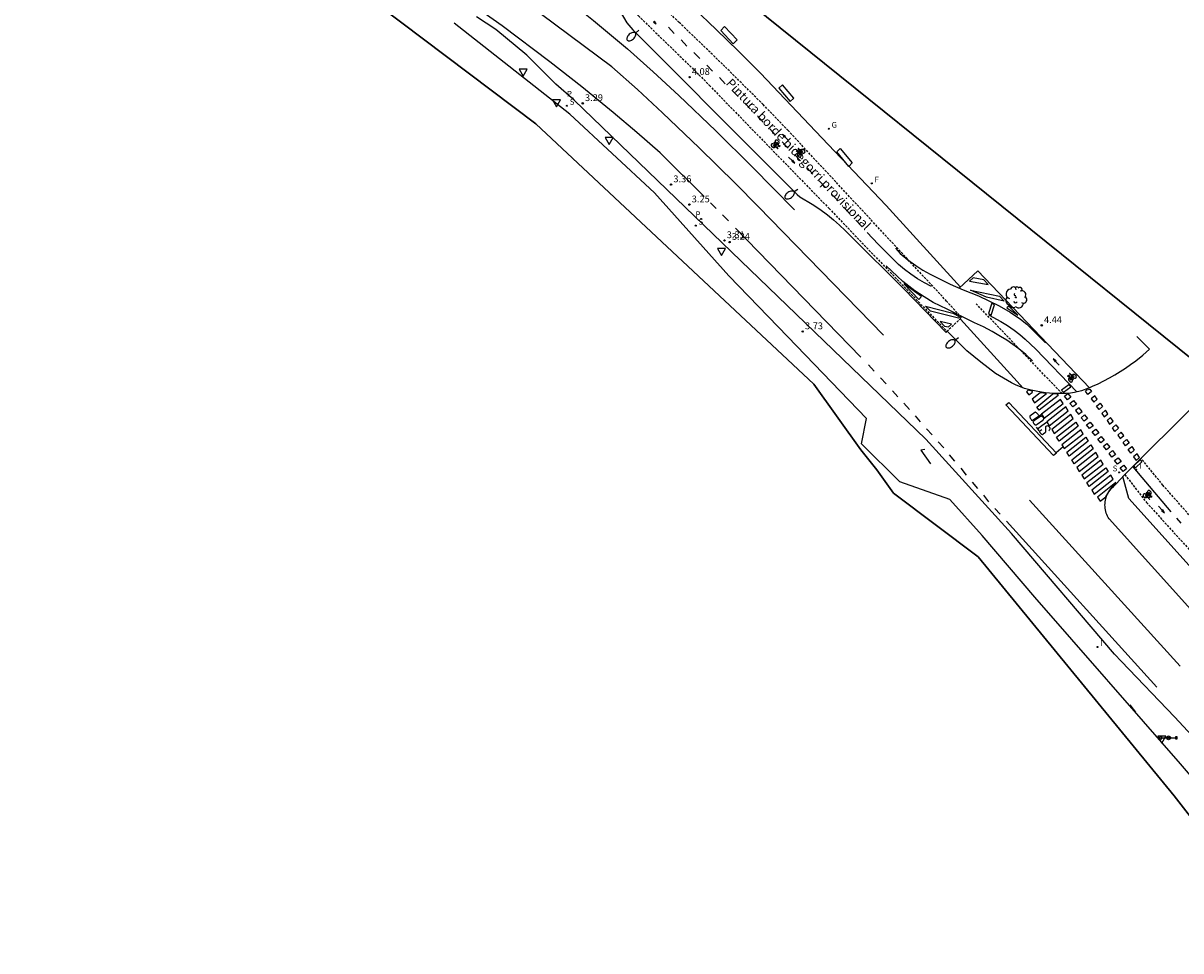
# Model space of a CAD drawing. Units: metres. Extents: x 583943 to 584724, y 4794743 to 4795350.
# Drawn here: x 584433 to 584561, y 4794858 to 4794961 of the extents above; entities that cross this region are included whole.
import ezdxf

# ---------------------------------------------------------------- set-up
doc = ezdxf.new("R2010")
doc.units = ezdxf.units.M
doc.header["$LTSCALE"] = 0.5
doc.linetypes.add('TRAZOS_NORMALES', pattern=[0.75, 0.5, -0.25])
doc.layers.get('0').update_dxf_attribs({"color": 11, "linetype": 'CONTINUOUS'})
for name, color, linetype in [('020204', 9, 'CONTINUOUS'), ('020308', 9, 'CONTINUOUS'), ('060108', 9, 'CONTINUOUS'), ('060112', 1, 'TRAZOS_NORMALES'), ('060130', 9, 'CONTINUOUS'), ('060136', 9, 'CONTINUOUS'), ('070106', 6, 'CONTINUOUS'), ('070108', 9, 'VALLA'), ('080309', 9, 'CONTINUOUS'), ('090101', 1, 'CONTINUOUS'), ('090210', 9, 'CONTINUOUS'), ('090212', 9, 'CONTINUOUS'), ('100116', 9, 'CONTINUOUS'), ('100202', 3, 'CONTINUOUS'), ('210204', 9, 'CONTINUOUS'), ('210205', 4, 'CONTINUOUS'), ('210304', 9, 'CONTINUOUS'), ('210305', 4, 'CONTINUOUS'), ('230204', 9, 'CONTINUOUS'), ('230304', 9, 'CONTINUOUS'), ('240204', 9, 'CONTINUOUS'), ('240304', 9, 'CONTINUOUS'), ('250202', 9, 'CONTINUOUS'), ('260101', 9, 'CONTINUOUS'), ('260205', 9, 'CONTINUOUS'), ('270204', 9, 'CONTINUOUS'), ('270304', 9, 'CONTINUOUS')]:
    doc.layers.add(name, color=color, linetype=linetype)
doc.layers.add('ambito', color=4, linetype='CONTINUOUS', lineweight=30)
doc.styles.add('ARIAL', font='arial.ttf')
doc.styles.add('ROMANS', font='ROMANS')
doc.styles.get("Standard").update_dxf_attribs({"font": 'ROMANS.SHX'})
doc.linetypes.add('VALLA', pattern='A,1,[200,DONOSTI.shx,S=0.1,R=0,X=0,Y=0],1', length=2)

# ---------------------------------------------------------------- blocks, each defined once
blk = doc.blocks.new('PANINF')
for p, q in [((-0.75, 0), (0, 0)), ((0, 0), (0.75, 0))]:
    blk.add_line(p, q)
for points in [[(-0.75, -0.1), (-0.75, 0.1), (-0.95, 0.1), (-0.95, -0.1)], [(0.95, -0.1), (0.95, 0.1), (0.75, 0.1), (0.75, -0.1)]]:
    blk.add_lwpolyline(points, close=True)
for radius in [0.21, 0.12]:
    blk.add_circle((0, 0), radius)
blk = doc.blocks.new('COTAPU')
blk.add_circle((0, 0), 0.075)
blk = doc.blocks.new('FAREDI')
blk.add_line((0, 0), (0.5, 0))
blk.add_lwpolyline([(0.5, 0, 0.159986), (0.54, -0.12, 0.106322), (0.68, -0.24, 0.071006), (0.86, -0.31, 0.057309), (1.1, -0.34, 0.057309), (1.34, -0.31, 0.071006), (1.52, -0.24, 0.106322), (1.66, -0.12, 0.159986), (1.7, 0, 0.159986), (1.66, 0.12, 0.106322), (1.52, 0.24, 0.071006), (1.34, 0.31, 0.057309), (1.1, 0.34, 0.057309), (0.86, 0.31, 0.071006), (0.68, 0.24, 0.106322), (0.54, 0.12, 0.159986)], format="xyb", close=True)
blk = doc.blocks.new('SETRA')
at = {"linetype": 'Continuous'}
blk.add_lwpolyline([(0.45, 0.26), (-0.45, 0.26), (0, -0.52)], close=True, dxfattribs=at)
blk = doc.blocks.new('REGAS')
blk.add_circle((0, 0), 0.055)
blk = doc.blocks.new('OPTICA')
blk.add_circle((0, 0), 0.055)
blk = doc.blocks.new('SANEA')
blk.add_circle((0, 0), 0.055)
blk = doc.blocks.new('REIND')
blk.add_circle((0, 0), 0.055)
blk = doc.blocks.new('PLUVI3')
blk.add_circle((0, 0), 0.055)
blk = doc.blocks.new('ARBOL')
blk.add_circle((0, 0), 0.0587)
for centre, radius, start, end in [((-0.56, 0.38), 0.532, 92.28, 254.58), ((-0.28, 0.86), 0.3, 359.2878, 173.6078), ((-0.09, 0.32), 0.12, 119.14, 310.56), ((0.1, 0.97), 0.21, 23.1565, 160.4665), ((0.44, 0.88), 0.24, 301.578, 139.328), ((0.66, 0.29), 0.443, 319.8556, 114.7656), ((0.82, -0.25), 0.383, 235.5275, 62.0275), ((-0.56, -0.34), 0.555, 142.64, 266.54), ((-0.3, -0.68), 0.45, 213.78, 295.32), ((-0.04, -0.38), 0.21, 189.64, 323.88), ((0.3, -0.62), 0.532, 224.67, 0.24)]:
    blk.add_arc(centre, radius, start, end)
blk = doc.blocks.new('BICI')
at = {"color": 9, "linetype": 'Continuous', "flags": 128}
for points in [[(-0.25, 0.1), (-0.28, 0.11), (-0.31, 0.11), (-0.34, 0.1), (-0.37, 0.08), (-0.38, 0.07), (-0.4, 0.06), (-0.42, 0.03), (-0.43, 0.02), (-0.44, -0.01), (-0.45, -0.04), (-0.46, -0.06), (-0.46, -0.08), (-0.47, -0.12)], [(-0.16, 0.27), (-0.28, -0.12)], [(-0.11, -0.11), (-0.12, -0.08), (-0.13, -0.04), (-0.14, 0), (-0.15, 0.02), (-0.17, 0.04), (-0.19, 0.06), (-0.2, 0.07)], [(-0.12, 0.2), (-0.17, 0.35)], [(0.03, 0.05), (0, 0.05)], [(0.07, -0.04), (0.19, 0.2)], [(0.22, 0.07), (0.2, 0.06), (0.19, 0.04), (0.18, 0.02), (0.16, 0), (0.15, -0.02), (0.15, -0.04), (0.14, -0.06), (0.14, -0.09), (0.13, -0.11), (0.13, -0.14), (0.13, -0.16), (0.14, -0.19), (0.14, -0.22), (0.15, -0.24), (0.16, -0.27)], [(0.25, 0.1), (0.28, 0.1), (0.3, 0.11), (0.33, 0.11), (0.36, 0.1), (0.38, 0.09), (0.41, 0.07), (0.42, 0.05), (0.44, 0.03), (0.46, 0), (0.47, -0.02), (0.48, -0.06), (0.48, -0.09), (0.49, -0.13), (0.49, -0.17), (0.49, -0.19), (0.48, -0.21)], [(-0.47, -0.16), (-0.46, -0.21), (-0.46, -0.23), (-0.45, -0.26), (-0.43, -0.29), (-0.42, -0.32), (-0.4, -0.34), (-0.38, -0.36), (-0.37, -0.37), (-0.34, -0.39), (-0.31, -0.4)], [(-0.29, -0.14), (-0.07, -0.14)], [(-0.27, -0.4), (-0.24, -0.39), (-0.22, -0.38), (-0.2, -0.36), (-0.18, -0.34), (-0.16, -0.32), (-0.15, -0.29), (-0.13, -0.27), (-0.12, -0.24), (-0.12, -0.21), (-0.11, -0.18), (-0.11, -0.17)], [(0.05, -0.04), (0.03, -0.03), (0.02, -0.02), (0.01, -0.01), (-0.01, -0.01), (-0.03, -0.02), (-0.05, -0.03), (-0.06, -0.04), (-0.07, -0.06), (-0.08, -0.08), (-0.09, -0.1), (-0.09, -0.11)], [(-0.09, -0.17), (-0.09, -0.19), (-0.08, -0.2), (-0.08, -0.21), (-0.07, -0.23), (-0.07, -0.24), (-0.06, -0.25), (-0.05, -0.26), (-0.03, -0.27), (-0.02, -0.28), (0, -0.28), (0.01, -0.27), (0.02, -0.27)], [(-0.05, -0.34), (-0.03, -0.34)], [(0.04, -0.25), (0.06, -0.24), (0.06, -0.22), (0.07, -0.2), (0.08, -0.18), (0.08, -0.16), (0.08, -0.14), (0.08, -0.12), (0.07, -0.1), (0.07, -0.08), (0.06, -0.07)], [(0.17, -0.31), (0.19, -0.33), (0.21, -0.35), (0.23, -0.37), (0.25, -0.38), (0.28, -0.39), (0.3, -0.4), (0.32, -0.4), (0.35, -0.39), (0.37, -0.38), (0.39, -0.37), (0.42, -0.35), (0.43, -0.33), (0.44, -0.31), (0.45, -0.29), (0.47, -0.27), (0.47, -0.25)]]:
    blk.add_lwpolyline(points, dxfattribs=at)
at = {"color": 9, "linetype": 'Continuous'}
for points in [[(-0.22, 0.37), (-0.09, 0.37), (-0.09, 0.38), (-0.1, 0.39), (-0.23, 0.39), (-0.24, 0.39)], [(-0.24, 0.39), (-0.24, 0.37), (-0.22, 0.37)], [(-0.13, 0.3), (0.17, 0.3)], [(-0.05, -0.02), (-0.12, 0.2)], [(0.02, -0.01), (0.03, 0.05)], [(0.03, 0.05), (0.06, 0.05)], [(0.17, 0.3), (0.17, 0.36), (0.18, 0.38), (0.18, 0.41), (0.17, 0.42), (0.15, 0.43), (0.12, 0.43)], [(0.17, 0.3), (0.31, -0.14)], [(-0.05, -0.34), (-0.08, -0.34)], [(-0.03, -0.27), (-0.05, -0.34)]]:
    blk.add_lwpolyline(points, dxfattribs=at)

msp = doc.modelspace()

# ---------------------------------------------------------------- linework, layer by layer
at = {"layer": '060108'}
for points in [[(584543.53, 4794920.61, 4.05), (584542.9, 4794921.31, 4.24), (584536.62, 4794928.17, 4.29)], [(584550.76, 4794920.55, 4.28), (584550.01, 4794920.29, 4.26), (584549.23, 4794920.1, 4.24), (584548.77, 4794920.03, 4.24), (584548.3, 4794919.98, 4.23), (584547.83, 4794919.96, 4.22), (584547.36, 4794919.96, 4.22), (584546.9, 4794919.99, 4.21), (584546.03, 4794920.06, 4.17), (584545.17, 4794920.18, 4.13), (584544.43, 4794920.34, 4.09), (584543.71, 4794920.54, 4.06), (584542.72, 4794920.92, 4.12), (584542.27, 4794921.16, 4.13), (584540.51, 4794922.19, 4.11), (584538.87, 4794923.42, 4.07), (584537.34, 4794924.69, 4.03), (584535.14, 4794926.84, 4.1)], [(584575.77, 4794880.96, 4.2), (584553.05, 4794906.13, 4.08), (584552.95, 4794906.29, 4.08), (584552.87, 4794906.45, 4.08), (584552.79, 4794906.61, 4.07), (584552.73, 4794906.78, 4.07), (584552.67, 4794906.95, 4.07), (584552.63, 4794907.13, 4.06), (584552.6, 4794907.31, 4.06), (584552.59, 4794907.49, 4.06), (584552.58, 4794907.67, 4.06), (584552.59, 4794907.85, 4.05), (584552.61, 4794908.03, 4.05), (584552.64, 4794908.21, 4.05), (584552.68, 4794908.38, 4.05), (584552.76, 4794908.63, 4.06), (584552.87, 4794908.88, 4.08), (584553, 4794909.11, 4.09), (584553.15, 4794909.32, 4.11), (584553.32, 4794909.52, 4.12), (584553.51, 4794909.71, 4.14), (584554.56, 4794910.79, 4.33)]]:
    msp.add_polyline3d(points, dxfattribs=at)
at = {"layer": '060112'}
for points in [[(584498.08, 4794964.29, 3.94), (584498.85, 4794963.72, 4.18), (584499.61, 4794963.05, 4.25), (584500.34, 4794962.35, 4.25), (584501.06, 4794961.66, 4.26), (584507.49, 4794955.42, 4.25), (584508.89, 4794953.99, 4.26), (584522.11, 4794940.41, 4.28), (584535.11, 4794926.85, 4.25), (584536.75, 4794928.34, 4.29), (584535.1, 4794930.16, 4.32), (584517.6, 4794948.99, 4.32), (584514.83, 4794951.87, 4.32), (584510.6, 4794956.07, 4.3), (584505.57, 4794960.93, 4.32), (584499.79, 4794966.46, 4.22), (584498.99, 4794967.07, 4.15), (584498.13, 4794967.57, 4.1)], [(584547.85, 4794919.96, 4.24), (584538.35, 4794929.89, 4.38)], [(584569.55, 4794897.88, 4.5), (584558.99, 4794909.85, 4.44), (584556.58, 4794912.82, 4.25)], [(584554.78, 4794911.03, 4.16), (584557.18, 4794907.94, 4.4), (584563.19, 4794901.33, 4.42), (584577.03, 4794886.19, 4.43), (584600.24, 4794860.74, 4.87), (584600.99, 4794860.04, 4.85)]]:
    msp.add_polyline3d(points, dxfattribs=at)
at = {"layer": '060130'}
msp.add_polyline3d([(584532.71, 4794913.79, 3.38), (584532.26, 4794913.71, 3.53), (584533.31, 4794912.22, 3.68)], dxfattribs=at)
at = {"layer": '060136'}
msp.add_polyline3d([(584536.62, 4794931.73, 4.37), (584528.43, 4794940.71, 4.46), (584521.31, 4794948.21, 4.35), (584514.54, 4794955.33, 4.34), (584512.11, 4794957.75, 4.35), (584509.66, 4794960.14, 4.36), (584507.18, 4794962.51, 4.36), (584504.68, 4794964.85, 4.37), (584501.66, 4794967.62, 4.33), (584498.79, 4794970.04, 4.21)], dxfattribs=at)
at = {"layer": '070106'}
msp.add_polyline3d([(584556.01, 4794884.8, 4.29), (584555.38, 4794885.62, 4.33)], dxfattribs=at)
at = {"layer": '070108'}
msp.add_polyline3d([(584609.95, 4794804.13, 4.99), (584603.63, 4794814.14, 4.92), (584597.21, 4794824.63, 5.01), (584590.28, 4794835.41, 4.83), (584584.35, 4794844.73, 4.66), (584577.04, 4794856.44, 4.68), (584570.18, 4794867.22, 4.48), (584567.73, 4794871.17, 4.31), (584560.92, 4794879.09, 4.33), (584544.85, 4794897.5, 4.34), (584539.02, 4794904.31, 4.18), (584535.44, 4794908.28, 4.14), (584529.94, 4794910.22, 4.66), (584525.69, 4794914.42, 4.73), (584526.25, 4794917.22, 4.36), (584517.58, 4794926.22, 4.48), (584511.06, 4794932.98, 4.28), (584502.83, 4794942.13, 3.99), (584493.47, 4794950.82, 3.84), (584480.72, 4794960.85, 3.45)], dxfattribs=at)
at = {"layer": '090101'}
for points in [[(584510.57, 4794960.47, 4.34), (584511.95, 4794958.99, 4.42), (584511.52, 4794958.55, 4.34), (584510.15, 4794960.04, 4.38)], [(584516.99, 4794954.06, 4.44), (584516.56, 4794953.68, 4.37), (584517.82, 4794952.2, 4.33), (584518.24, 4794952.58, 4.37)], [(584523.34, 4794947.01, 4.4), (584524.67, 4794945.42, 4.47), (584524.31, 4794945.04, 4.4), (584522.98, 4794946.63, 4.39)]]:
    msp.add_polyline3d(points, close=True, dxfattribs=at)
at = {"layer": '100116'}
for points in [[(584498.08, 4794964.29, 3.93), (584498.68, 4794962.75, 4), (584499.79, 4794960.89, 3.98), (584500.46, 4794960.1, 3.97), (584515.26, 4794945.28, 3.83), (584518.29, 4794942.25, 3.78), (584518.6, 4794941.95, 3.78), (584518.9, 4794941.7, 3.82), (584520.25, 4794940.88, 3.94), (584521.1, 4794940.31, 3.98), (584521.93, 4794939.7, 4.03), (584522.61, 4794939.15, 4.03), (584523.27, 4794938.57, 4.03), (584523.91, 4794937.96, 4.03), (584524.52, 4794937.33, 4.03), (584530.39, 4794931.52, 4.04), (584535.05, 4794926.7, 4.01), (584535.14, 4794926.84, 4.11)], [(584565.09, 4794879.09, 4.04), (584560.28, 4794884.31, 3.94), (584554.4, 4794890.41, 3.75), (584553.65, 4794891.2, 3.63), (584542.27, 4794904.52, 3.48), (584532.81, 4794914.93, 3.43), (584493.95, 4794952.34, 3.29), (584491.96, 4794954.12, 3.26), (584488.73, 4794957.3, 3.34), (584485.31, 4794960.14, 3.33), (584483.19, 4794961.53, 3.4)], [(584550.87, 4794920.6, 4.26), (584538.56, 4794933.5, 4.43), (584536.5, 4794931.62, 4.37)], [(584550.76, 4794920.55, 4.28), (584551.22, 4794920.77, 4.45), (584551.85, 4794921.06, 4.45), (584552.47, 4794921.37, 4.46), (584553.08, 4794921.7, 4.46), (584553.68, 4794922.04, 4.46), (584554.27, 4794922.4, 4.46), (584554.85, 4794922.78, 4.47), (584555.42, 4794923.18, 4.47), (584555.98, 4794923.59, 4.47), (584556.76, 4794924.21, 4.47), (584557.52, 4794924.86, 4.46), (584556.12, 4794926.28, 4.49)], [(584564.54, 4794898.07, 4.33), (584555.21, 4794908.38, 4.29), (584554.56, 4794910.81, 4.33), (584563.03, 4794919.24, 4.51)]]:
    msp.add_polyline3d(points, dxfattribs=at)
at = {"layer": '260101'}
for points in [[(584528.11, 4794926.41, 3.42), (584514.27, 4794940.63, 3.45), (584511.79, 4794943.14, 3.69), (584507.78, 4794947.08, 3.71), (584503.73, 4794950.97, 3.73), (584500.95, 4794953.53, 3.74), (584498.14, 4794956.03, 3.76), (584490.35, 4794961.79, 3.67), (584484.79, 4794966.06, 3.57), (584475.7, 4794973.13, 4.06), (584454.29, 4794987.69, 5.29), (584437.55, 4794998.19, 5.79), (584428.76, 4795003.4, 5.79), (584420.48, 4795008.14, 5.76), (584414.52, 4795011.45, 5.79), (584355.39, 4795040.42, 4.88), (584224.37, 4795103.64, 3.72), (584216.22, 4795107.55, 4.59)], [(584508.33, 4794941.73, 3.46), (584503.46, 4794946.53, 3.48), (584500.9, 4794948.78, 3.49), (584498.29, 4794950.99, 3.5), (584494.8, 4794953.82, 3.49), (584491.27, 4794956.58, 3.48), (584486.01, 4794960.54, 3.47), (584464.63, 4794975.65, 4.58)], [(584493.9, 4794962.89, 3.75), (584496.1, 4794961.13, 3.77), (584499.84, 4794958.01, 3.76), (584502.7, 4794955.46, 3.74), (584505.52, 4794952.88, 3.73), (584509.6, 4794948.96, 3.71), (584513.63, 4794944.99, 3.69), (584518.31, 4794940.25, 3.68)], [(584502.82, 4794961.08, 4.29), (584502.71, 4794960.97, 4.28), (584503.03, 4794960.77, 4.28), (584502.82, 4794961.08, 4.29)], [(584505, 4794959.71, 4.33), (584504.37, 4794960.39, 4.32)], [(584506.42, 4794958.32, 4.33), (584505.78, 4794959, 4.32)], [(584507.84, 4794956.93, 4.33), (584507.2, 4794957.62, 4.32)], [(584509.25, 4794955.55, 4.33), (584508.62, 4794956.23, 4.32)], [(584510.66, 4794954.15, 4.33), (584510.02, 4794954.84, 4.32)], [(584512.06, 4794952.75, 4.33), (584511.42, 4794953.43, 4.32)], [(584513.45, 4794951.34, 4.33), (584512.82, 4794952.03, 4.32)], [(584514.83, 4794949.92, 4.33), (584514.2, 4794950.61, 4.32)], [(584516.21, 4794948.5, 4.33), (584515.58, 4794949.18, 4.32)], [(584517.18, 4794948.25, 4.31), (584517.29, 4794948.36, 4.31), (584516.97, 4794948.57, 4.31), (584517.18, 4794948.25, 4.31)], [(584517.24, 4794948.31, 4.31), (584517.64, 4794947.9, 4.31)], [(584517.59, 4794947.07, 4.33), (584516.95, 4794947.76, 4.32)], [(584518.07, 4794945.66, 4.28), (584517.65, 4794946.06, 4.27)], [(584518.13, 4794945.72, 4.28), (584518.02, 4794945.6, 4.27), (584518.35, 4794945.39, 4.28), (584518.13, 4794945.72, 4.28)], [(584518.95, 4794945.64, 4.33), (584518.32, 4794946.32, 4.32)], [(584520.32, 4794944.2, 4.33), (584519.68, 4794944.88, 4.32)], [(584521.68, 4794942.75, 4.33), (584521.04, 4794943.44, 4.32)], [(584523.03, 4794941.3, 4.33), (584522.39, 4794941.99, 4.32)], [(584509.65, 4794940.39, 3.44), (584509.04, 4794941.01, 3.45)], [(584524.38, 4794939.85, 4.33), (584523.74, 4794940.54, 4.32)], [(584511.01, 4794939.05, 3.44), (584510.34, 4794939.69, 3.43)], [(584525.64, 4794924, 3.42), (584511.8, 4794938.22, 3.45)], [(584525.73, 4794938.4, 4.33), (584525.09, 4794939.09, 4.32)], [(584533.42, 4794931.77, 4.33), (584532.64, 4794932.18, 4.33), (584531.88, 4794932.63, 4.32), (584531.15, 4794933.13, 4.31), (584530.45, 4794933.66, 4.31), (584529.79, 4794934.23, 4.31), (584529.15, 4794934.84, 4.31), (584527.55, 4794936.47, 4.31), (584526.32, 4794937.76, 4.32)], [(584529.44, 4794936.01, 4.33), (584529.97, 4794935.42, 4.32), (584530.81, 4794934.73, 4.33), (584531.69, 4794934.09, 4.34), (584532.47, 4794933.59, 4.35), (584533.27, 4794933.14, 4.35), (584534.09, 4794932.74, 4.36), (584535.5, 4794932.05, 4.37), (584536.93, 4794931.42, 4.37), (584538.61, 4794930.75, 4.38), (584539.77, 4794930.22, 4.38), (584540.91, 4794929.64, 4.39), (584542.1, 4794928.94, 4.38), (584543.25, 4794928.19, 4.37), (584543.94, 4794927.62, 4.36), (584544.6, 4794927.01, 4.36), (584546.01, 4794925.58, 4.36)], [(584544.59, 4794923.59, 4.31), (584543.85, 4794924.27, 4.32), (584543.08, 4794924.91, 4.32), (584542.42, 4794925.4, 4.33), (584541.74, 4794925.86, 4.33), (584541.04, 4794926.28, 4.33), (584540.11, 4794926.82, 4.33), (584539.16, 4794927.32, 4.33), (584538.19, 4794927.78, 4.33), (584535.16, 4794929.29, 4.31), (584533.63, 4794930.03, 4.3), (584532.6, 4794930.64, 4.29), (584531.6, 4794931.3, 4.28), (584530.92, 4794931.81, 4.29), (584530.27, 4794932.35, 4.29), (584529.65, 4794932.93, 4.29), (584528.43, 4794934.05, 4.29)], [(584539.8, 4794928.62, 4.36), (584541.1, 4794927.93, 4.35), (584541.83, 4794927.48, 4.35), (584542.54, 4794926.98, 4.34), (584543.17, 4794926.49, 4.34), (584543.79, 4794925.97, 4.34), (584544.37, 4794925.43, 4.34), (584544.94, 4794924.86, 4.33), (584549.49, 4794920.17, 4.27)], [(584527.11, 4794922.46, 3.43), (584526.46, 4794923.14, 3.42)], [(584547.08, 4794923.46, 4.32), (584547.2, 4794923.57, 4.32), (584546.87, 4794923.79, 4.32), (584547.08, 4794923.46, 4.32)], [(584547.14, 4794923.52, 4.32), (584547.54, 4794923.1, 4.32)], [(584528.43, 4794921.05, 3.43), (584527.8, 4794921.71, 3.43)], [(584529.71, 4794919.62, 3.43), (584529.12, 4794920.29, 3.43)], [(584531, 4794918.22, 3.44), (584530.39, 4794918.9, 3.44)], [(584545.31, 4794917.53, 3.92), (584545.25, 4794917.6, 3.92), (584545.2, 4794917.65, 3.92), (584545.18, 4794917.68, 3.92), (584545.12, 4794917.73, 3.92), (584545.01, 4794917.84, 3.92), (584544.96, 4794917.88, 3.92), (584544.93, 4794917.91, 3.92), (584544.89, 4794917.91, 3.92), (584544.85, 4794917.89, 3.91), (584544.29, 4794917.48, 3.88), (584544.28, 4794917.46, 3.88), (584544.28, 4794917.43, 3.88), (584544.28, 4794917.39, 3.88), (584544.29, 4794917.35, 3.88), (584544.32, 4794917.3, 3.88), (584544.34, 4794917.25, 3.87), (584544.36, 4794917.21, 3.87), (584544.38, 4794917.17, 3.86), (584544.42, 4794917.12, 3.86), (584544.47, 4794917.05, 3.86), (584544.53, 4794917.01, 3.85), (584545.57, 4794917.71, 3.94)], [(584532.23, 4794916.85, 3.45), (584531.65, 4794917.5, 3.44)], [(584545.1, 4794916.6, 3.88), (584545.73, 4794917.03, 3.93), (584545.79, 4794917.08, 3.95), (584545.81, 4794917.14, 3.95), (584545.83, 4794917.17, 3.95), (584545.83, 4794917.21, 3.95), (584545.82, 4794917.25, 3.95), (584545.8, 4794917.3, 3.95), (584545.77, 4794917.33, 3.95), (584545.74, 4794917.37, 3.96), (584545.67, 4794917.43, 3.95), (584545.61, 4794917.45, 3.95), (584545.55, 4794917.47, 3.95), (584545.51, 4794917.46, 3.95), (584545.45, 4794917.43, 3.94), (584544.72, 4794916.95, 3.91), (584544.68, 4794916.89, 3.9), (584544.67, 4794916.86, 3.91), (584544.67, 4794916.83, 3.91), (584544.67, 4794916.8, 3.91), (584544.67, 4794916.77, 3.91), (584544.69, 4794916.72, 3.9), (584544.72, 4794916.68, 3.91), (584544.75, 4794916.64, 3.91), (584544.78, 4794916.61, 3.9), (584544.82, 4794916.57, 3.9), (584544.85, 4794916.54, 3.9), (584544.89, 4794916.53, 3.89), (584544.93, 4794916.53, 3.89), (584544.98, 4794916.53, 3.89), (584545.02, 4794916.53, 3.89), (584545.05, 4794916.55, 3.89), (584545.07, 4794916.57, 3.89), (584545.1, 4794916.6, 3.88)], [(584545.31, 4794915.87, 3.82), (584545.16, 4794916.07, 3.82), (584545.02, 4794916.28, 3.82)], [(584545.13, 4794916.09, 3.88), (584545.63, 4794916.46, 3.9), (584546.12, 4794916.83, 3.93)], [(584546.39, 4794915.85, 3.88), (584546.44, 4794915.91, 3.9), (584546.47, 4794915.96, 3.9), (584546.49, 4794916, 3.9), (584546.51, 4794916.04, 3.9), (584546.52, 4794916.07, 3.9), (584546.53, 4794916.1, 3.9), (584546.53, 4794916.12, 3.9), (584546.53, 4794916.14, 3.91), (584546.52, 4794916.17, 3.92), (584546.51, 4794916.2, 3.93), (584546.49, 4794916.23, 3.93), (584546.46, 4794916.26, 3.93), (584546.44, 4794916.29, 3.94), (584546.4, 4794916.33, 3.94), (584546.37, 4794916.35, 3.94), (584546.35, 4794916.36, 3.94), (584546.26, 4794916.4, 3.92), (584546.18, 4794916.39, 3.92), (584546.12, 4794916.38, 3.92), (584546.05, 4794916.33, 3.92), (584546.01, 4794916.29, 3.91), (584546.01, 4794915.74, 3.87), (584546, 4794915.7, 3.87), (584545.98, 4794915.67, 3.87), (584545.96, 4794915.62, 3.87), (584545.93, 4794915.6, 3.87), (584545.89, 4794915.59, 3.85), (584545.76, 4794915.49, 3.82), (584545.68, 4794915.43, 3.8), (584545.62, 4794915.44, 3.8), (584545.58, 4794915.47, 3.81), (584545.57, 4794915.48, 3.81), (584545.53, 4794915.52, 3.81), (584545.51, 4794915.54, 3.82), (584545.46, 4794915.59, 3.82), (584545.44, 4794915.62, 3.82), (584545.41, 4794915.66, 3.82), (584545.39, 4794915.7, 3.82), (584545.38, 4794915.73, 3.82), (584545.39, 4794915.78, 3.82), (584545.4, 4794915.81, 3.82), (584545.42, 4794915.85, 3.83), (584545.45, 4794915.88, 3.83), (584545.47, 4794915.91, 3.83), (584545.52, 4794915.93, 3.84), (584545.61, 4794915.99, 3.84)], [(584533.5, 4794915.43, 3.48), (584532.88, 4794916.08, 3.45)], [(584534.78, 4794913.97, 3.48), (584534.17, 4794914.66, 3.47)], [(584547.98, 4794914.08, 3.98), (584547.2, 4794913.42, 3.91)], [(584536.02, 4794912.5, 3.5), (584535.41, 4794913.2, 3.47)], [(584537.28, 4794910.98, 3.48), (584536.69, 4794911.73, 3.48)], [(584555.65, 4794911.9, 4.2), (584559.85, 4794906.92, 4.42)], [(584538.54, 4794909.51, 3.49), (584537.94, 4794910.2, 3.48)], [(584539.77, 4794908.03, 3.49), (584539.21, 4794908.74, 3.5)], [(584541, 4794906.65, 3.51), (584540.43, 4794907.29, 3.5)], [(584560.89, 4794889.89, 3.78), (584544.26, 4794908.2, 3.52)], [(584558.9, 4794907.1, 4.41), (584558.5, 4794907.53, 4.41)], [(584558.96, 4794907.15, 4.41), (584558.84, 4794907.05, 4.41), (584559.16, 4794906.82, 4.41), (584558.96, 4794907.15, 4.41)], [(584560.49, 4794906.23, 4.44), (584560.96, 4794905.67, 4.44)], [(584558.33, 4794887.57, 3.78), (584541.7, 4794905.88, 3.52)]]:
    msp.add_polyline3d(points, dxfattribs=at)
for points in [[(584530.38, 4794932.08, 4.29), (584532.04, 4794930.36, 4.28), (584532.32, 4794930.69, 4.28)], [(584538.02, 4794932.76, 4.39), (584537.64, 4794932.39, 4.38), (584539.68, 4794932.01, 4.38), (584539.21, 4794932.51, 4.4)], [(584537.73, 4794931.39, 4.37), (584540.95, 4794930.73, 4.38), (584541.46, 4794930.16, 4.4), (584539.5, 4794930.61, 4.38)], [(584532.76, 4794929.6, 4.29), (584535.77, 4794928.83, 4.31), (584536.55, 4794928.45, 4.31), (584536.4, 4794928.3, 4.3), (584533.32, 4794929.05, 4.28)], [(584540.08, 4794929.96, 4.38), (584539.73, 4794928.82, 4.38), (584540.02, 4794928.63, 4.37), (584540.37, 4794929.78, 4.38)], [(584541.96, 4794929.63, 4.39), (584541.75, 4794929.42, 4.38), (584542.98, 4794928.61, 4.37)], [(584534.38, 4794927.92, 4.28), (584534.87, 4794927.42, 4.28), (584535.29, 4794927.32, 4.29), (584535.65, 4794927.64, 4.3)], [(584544.09, 4794920.35, 4.08), (584543.92, 4794920.17, 4.05), (584544.18, 4794919.84, 4.07), (584544.6, 4794920.13, 4.1), (584544.56, 4794920.24, 4.11)], [(584548.59, 4794920.93, 4.28), (584547.79, 4794920.34, 4.25), (584548.01, 4794920.11, 4.28), (584548.82, 4794920.7, 4.27)], [(584550.91, 4794920.46, 4.28), (584551.09, 4794920.19, 4.27), (584550.7, 4794919.86, 4.26), (584550.42, 4794920.24, 4.28), (584550.59, 4794920.38, 4.29)], [(584541.97, 4794918.99, 3.89), (584547.24, 4794913.4, 3.86), (584546.9, 4794913.14, 3.92), (584541.63, 4794918.73, 3.86)], [(584545.44, 4794920.04, 4.16), (584544.53, 4794919.34, 4.07), (584544.81, 4794918.93, 4.05), (584546.12, 4794919.97, 4.2)], [(584547.27, 4794919.98, 4.25), (584547.42, 4794919.74, 4.24), (584545.33, 4794918.12, 4.05), (584545.07, 4794918.48, 4.06), (584546.82, 4794919.93, 4.23)], [(584547.69, 4794919.33, 4.22), (584545.59, 4794917.68, 4.05), (584545.86, 4794917.25, 4.22), (584547.96, 4794918.89, 4.22)], [(584548.49, 4794919.99, 4.23), (584548.82, 4794919.58, 4.24), (584548.43, 4794919.28, 4.23), (584548.1, 4794919.68, 4.23)], [(584549.1, 4794919.2, 4.22), (584549.43, 4794918.79, 4.23), (584549.04, 4794918.49, 4.22), (584548.71, 4794918.89, 4.23)], [(584551.46, 4794919.72, 4.23), (584551.07, 4794919.39, 4.25), (584551.34, 4794919.01, 4.24), (584551.73, 4794919.34, 4.25)], [(584552.04, 4794918.92, 4.23), (584552.32, 4794918.54, 4.25), (584551.93, 4794918.21, 4.23), (584551.65, 4794918.59, 4.25)], [(584548.25, 4794918.49, 0), (584546.15, 4794916.84, -0.18), (584546.41, 4794916.41, 0), (584548.51, 4794918.06, -0.01)], [(584548.8, 4794917.65, 0), (584546.7, 4794916, -0.18), (584546.96, 4794915.57, 0), (584549.06, 4794917.22, -0.01)], [(584549.72, 4794918.41, 4.21), (584549.33, 4794918.1, 4.22), (584549.66, 4794917.7, 4.21), (584550.05, 4794918, 4.22)], [(584550.34, 4794917.62, 4.2), (584550.67, 4794917.21, 4.21), (584550.28, 4794916.91, 4.2), (584549.95, 4794917.31, 4.21)], [(584552.63, 4794918.12, 4.23), (584552.24, 4794917.78, 4.25), (584552.51, 4794917.4, 4.23), (584552.9, 4794917.74, 4.25)], [(584549.35, 4794916.82, 0), (584549.61, 4794916.38, -0.01), (584547.52, 4794914.73, 0), (584547.25, 4794915.17, -0.18)], [(584550.95, 4794916.83, 4.19), (584551.28, 4794916.42, 4.2), (584550.89, 4794916.12, 4.19), (584550.56, 4794916.52, 4.2)], [(584553.21, 4794917.32, 4.23), (584552.82, 4794916.98, 4.25), (584553.1, 4794916.6, 4.23), (584553.49, 4794916.94, 4.25)], [(584553.8, 4794916.52, 4.23), (584554.07, 4794916.14, 4.25), (584553.68, 4794915.8, 4.23), (584553.41, 4794916.18, 4.25)], [(584549.91, 4794915.98, 0), (584547.81, 4794914.33, -0.18), (584548.07, 4794913.9, 0), (584550.17, 4794915.54, -0.01)], [(584550.46, 4794915.14, 0), (584550.72, 4794914.71, -0.01), (584548.62, 4794913.06, 0), (584548.36, 4794913.49, -0.18)], [(584551.57, 4794916.04, 4.19), (584551.9, 4794915.63, 4.2), (584551.51, 4794915.33, 4.19), (584551.18, 4794915.73, 4.19)], [(584552.18, 4794915.25, 4.18), (584552.51, 4794914.84, 4.19), (584552.12, 4794914.54, 4.18), (584551.79, 4794914.94, 4.18)], [(584554.38, 4794915.71, 4.22), (584553.99, 4794915.38, 4.24), (584554.27, 4794915, 4.23), (584554.65, 4794915.33, 4.24)], [(584551.01, 4794914.3, 0), (584551.27, 4794913.87, -0.01), (584549.17, 4794912.22, 0), (584548.91, 4794912.65, -0.18)], [(584552.8, 4794914.46, 4.17), (584553.13, 4794914.05, 4.18), (584552.74, 4794913.75, 4.17), (584552.41, 4794914.15, 4.18)], [(584554.97, 4794914.91, 4.22), (584555.24, 4794914.53, 4.24), (584554.85, 4794914.2, 4.23), (584554.58, 4794914.58, 4.24)], [(584555.55, 4794914.11, 4.22), (584555.82, 4794913.73, 4.24), (584555.44, 4794913.4, 4.23), (584555.16, 4794913.78, 4.24)], [(584551.57, 4794913.47, 0), (584549.47, 4794911.82, -0.18), (584549.73, 4794911.38, 0), (584551.83, 4794913.03, -0.01)], [(584552.12, 4794912.63, 0), (584550.02, 4794910.98, -0.18), (584550.28, 4794910.55, 0), (584552.38, 4794912.19, -0.01)], [(584553.42, 4794913.67, 4.16), (584553.74, 4794913.26, 4.17), (584553.35, 4794912.96, 4.16), (584553.03, 4794913.36, 4.17)], [(584554.03, 4794912.88, 4.15), (584554.36, 4794912.47, 4.16), (584553.97, 4794912.17, 4.15), (584553.64, 4794912.57, 4.16)], [(584556.14, 4794913.31, 4.22), (584555.75, 4794912.97, 4.24), (584556.02, 4794912.59, 4.22), (584556.41, 4794912.93, 4.24)], [(584556.46, 4794912.65, 4.21), (584556.66, 4794912.42, 4.24), (584555.96, 4794911.79, 4.21), (584555.76, 4794912.01, 4.2)], [(584552.67, 4794911.79, 0), (584552.93, 4794911.36, -0.01), (584550.83, 4794909.71, 0), (584550.57, 4794910.14, -0.18)], [(584554.65, 4794912.08, 4.15), (584554.98, 4794911.68, 4.16), (584554.59, 4794911.38, 4.15), (584554.26, 4794911.78, 4.15)], [(584553.22, 4794910.95, 4.14), (584551.12, 4794909.3, 3.96), (584551.39, 4794908.87, 4.14), (584553.49, 4794910.52, 4.13)], [(584553.8, 4794910.14, 4.14), (584551.77, 4794908.52, 4.01), (584552.06, 4794908.1, 4), (584552.68, 4794908.56, 4.05), (584553.12, 4794909.32, 4.11), (584553.44, 4794909.74, 4.13)]]:
    msp.add_polyline3d(points, close=True, dxfattribs=at)
at = {"layer": 'ambito', "color": 4, "elevation": 3.16}
for points in [[(584450.05, 4795013.96), (584563.99, 4794922.34)], [(584577.49, 4794853.39), (584560.24, 4794875.57), (584538.58, 4794901.97), (584529.24, 4794908.97), (584527.39, 4794911.54), (584525.62, 4794913.75), (584520.43, 4794920.99), (584489.75, 4794949.73), (584437.72, 4794988.97)]]:
    msp.add_lwpolyline(points, dxfattribs=at)

# ---------------------------------------------------------------- block references
at = {"layer": '020204'}
for p in [(584506.71, 4794954.89, 4.08), (584494.91, 4794952, 3.29), (584504.67, 4794943.04, 3.36), (584506.7, 4794940.82, 3.25), (584510.57, 4794936.87, 3.31), (584511.13, 4794936.69, 3.24), (584519.21, 4794926.82, 3.73), (584545.6, 4794927.5, 4.44)]:
    msp.add_blockref('COTAPU', p, dxfattribs=at)
at = {"layer": '090210'}
msp.add_blockref('PANINF', (584559.61, 4794881.97, 4), dxfattribs=at)
at = {"layer": '090212'}
for p, rotation in [((584516.27, 4794947.43, 4.28), 224.0181129302458), ((584518.92, 4794946.6, 4.32), 46.61706443988162), ((584548.88, 4794921.77, 4.28), 46.13248497150535), ((584557.35, 4794908.76, 4.38), 218.9381371503323)]:
    msp.add_blockref('BICI', p, dxfattribs=dict(at, rotation=rotation))
at = {"layer": '100202'}
msp.add_blockref('ARBOL', (584542.75, 4794930.58, 4.31), dxfattribs=at)
at = {"layer": '210204'}
for p in [(584493.17, 4794951.74, 3.44), (584507.4, 4794938.5, 3.45), (584554.15, 4794911.26, 4.15)]:
    msp.add_blockref('SANEA', p, dxfattribs=at)
at = {"layer": '210205'}
for p in [(584493.78, 4794952.56, 3.04), (584507.99, 4794939.25, 3.17)]:
    msp.add_blockref('PLUVI3', p, dxfattribs=at)
at = {"layer": '230204'}
msp.add_blockref('REGAS', (584522.08, 4794949.19, 4.71), dxfattribs=at)
at = {"layer": '240204'}
msp.add_blockref('OPTICA', (584526.83, 4794943.17, 4.98), dxfattribs=at)
at = {"layer": '250202'}
for p, rotation in [((584501.11, 4794960.09, 4.09), 221.0742494636115), ((584518.67, 4794942.5, 3.87), 214.1259907687178), ((584536.4, 4794926.13, 4.16), 217.7451257794875)]:
    msp.add_blockref('FAREDI', p, dxfattribs=dict(at, rotation=rotation))
at = {"layer": '260205'}
for p in [(584488.33, 4794955.52, 3.55), (584492.01, 4794952.14, 3.54), (584497.83, 4794947.97, 3.69), (584510.23, 4794935.71, 3.35), (584558.86, 4794881.89, 4.01)]:
    msp.add_blockref('SETRA', p, dxfattribs=at)
at = {"layer": '270204'}
for p in [(584556.04, 4794911.58, 4.39), (584551.76, 4794892, 3.58)]:
    msp.add_blockref('REIND', p, dxfattribs=at)

# ---------------------------------------------------------------- texts
at = {"layer": '020308', "style": 'ARIAL'}
for s, p in [('4.08', (584506.96, 4794955.14)), ('3.29', (584495.16, 4794952.25)), ('3.36', (584504.92, 4794943.29)), ('3.25', (584506.95, 4794941.07)), ('3.31', (584510.82, 4794937.12)), ('3.24', (584511.38, 4794936.94)), ('3.73', (584519.46, 4794927.07)), ('4.44', (584545.85, 4794927.75))]:
    msp.add_text(s, height=0.75, dxfattribs=at).set_placement(p)
at = {"layer": '080309'}
msp.add_text('Pintura borde bidegorri provisional', height=1, rotation=313.5828, dxfattribs=at).set_placement((584510.66, 4794954.15, 4.33))
at = {"layer": '210304', "style": 'ROMANS'}
for p in [(584493.47, 4794951.84), (584507.7, 4794938.61), (584553.43, 4794911.38)]:
    msp.add_text('S', height=0.65, dxfattribs=at).set_placement(p)
at = {"layer": '210305', "style": 'ROMANS'}
for p in [(584493.16, 4794952.72), (584507.36, 4794939.42)]:
    msp.add_text('P', height=0.65, dxfattribs=at).set_placement(p)
at = {"layer": '230304', "style": 'ROMANS'}
msp.add_text('G', height=0.65, dxfattribs=at).set_placement((584522.39, 4794949.3))
at = {"layer": '240304', "style": 'ROMANS'}
msp.add_text('F', height=0.65, dxfattribs=at).set_placement((584527.14, 4794943.27))
at = {"layer": '270304', "style": 'ROMANS'}
for p in [(584556.35, 4794911.68), (584552.06, 4794892.11)]:
    msp.add_text('I', height=0.65, dxfattribs=at).set_placement(p)

doc.saveas('drawing.dxf')
